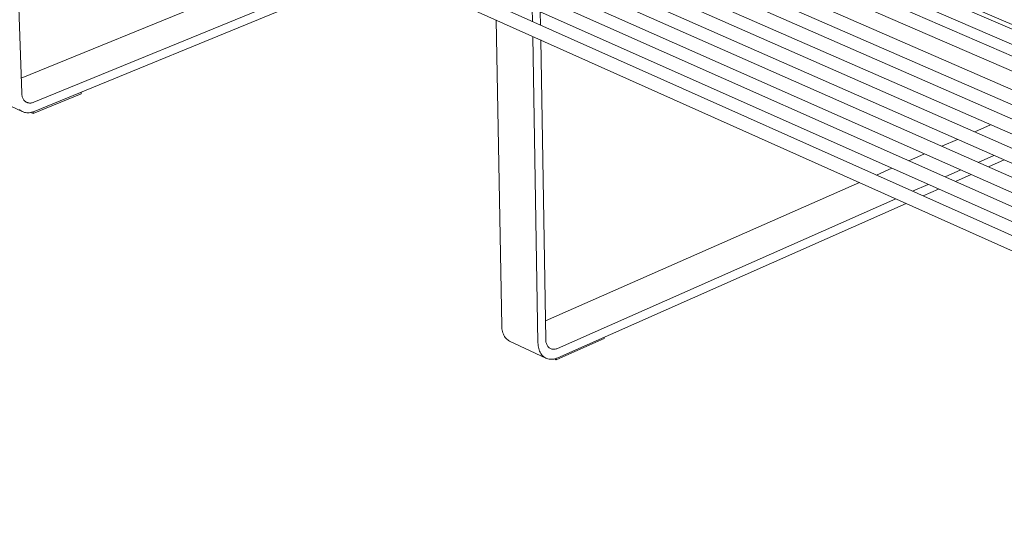
# Model space of a CAD drawing. Units: millimetres. Extents: x 56664 to 62204, y -162058 to -158158.
# Drawn here: x 57277 to 57923, y -161403 to -161073 of the extents above; entities that cross this region are included whole.
import ezdxf

# ---------------------------------------------------------------- set-up
doc = ezdxf.new("R2010")
doc.units = ezdxf.units.MM
doc.header["$MEASUREMENT"] = 0
doc.layers.add('0_Nr_pióra__4', color=7, linetype='Continuous', lineweight=13)

msp = doc.modelspace()

# ---------------------------------------------------------------- linework, layer by layer
at = {"layer": '0_Nr_pióra__4', "color": 7, "linetype": 'Continuous', "lineweight": 13}
for p, q in [((58418.85, -161291.1), (57251.79, -160787.24)), ((58404.06, -161303.24), (57237.34, -160797.27)), ((57234.37, -160805.22), (58400.62, -161312.27)), ((57231.25, -160824.24), (58396.29, -161333.59)), ((57231.93, -160842.32), (58395.74, -161353.61)), ((57231.68, -160859.96), (58395.19, -161373.58)), ((57233.3, -160878.39), (58394.65, -161393.51)), ((57233.98, -160896.37), (58394.1, -161413.39)), ((57234.66, -160914.31), (58393.56, -161433.22)), ((57277.88, -161121.2), (57271.05, -160930.61)), ((57625.62, -160945.65), (57996.07, -161105.46)), ((57610.52, -160951.74), (57981.01, -161112.1)), ((57968.19, -161136.37), (57596.19, -160974.14)), ((57968.14, -161155.7), (57596.53, -160992.86)), ((57968.08, -161174.99), (57596.86, -161011.53)), ((57485.08, -161026.44), (57277.52, -161111.2)), ((57968.02, -161194.23), (57597.17, -161030.15)), ((57285.79, -161127.11), (57507.1, -161036.3)), ((57514.04, -161039.41), (57286.01, -161133.13)), ((57967.96, -161213.44), (57597.53, -161048.76)), ((57612.94, -161065.26), (57613.09, -161074.12)), ((57967.91, -161232.6), (57597.84, -161067.31)), ((57618.31, -161076.45), (57618.17, -161067.59)), ((57592.87, -161273.87), (57589.2, -161073.06)), ((57613.25, -161083.83), (57616.67, -161285.06)), ((57621.75, -161282.82), (57618.48, -161086.17)), ((57278.2, -161133.18), (57256.24, -161122.83)), ((57277.92, -161121.78), (57277.88, -161121.2)), ((57277.99, -161122.35), (57277.92, -161121.78)), ((57278.09, -161122.9), (57277.99, -161122.35)), ((57278.23, -161123.43), (57278.09, -161122.9)), ((57278.39, -161123.94), (57278.23, -161123.43)), ((57278.59, -161124.42), (57278.39, -161123.94)), ((57285.42, -161134.49), (57316.86, -161121.57)), ((57316.86, -161121.57), (57316.82, -161120.46)), ((57278.81, -161124.87), (57278.59, -161124.42)), ((57279.06, -161125.3), (57278.81, -161124.87)), ((57279.34, -161125.69), (57279.06, -161125.3)), ((57279.65, -161126.05), (57279.34, -161125.69)), ((57279.98, -161126.38), (57279.65, -161126.05)), ((57280.34, -161126.67), (57279.98, -161126.38)), ((57280.71, -161126.93), (57280.34, -161126.67)), ((57281.11, -161127.14), (57280.71, -161126.93)), ((57281.53, -161127.32), (57281.11, -161127.14)), ((57281.96, -161127.46), (57281.53, -161127.32)), ((57282.41, -161127.56), (57281.96, -161127.46)), ((57282.87, -161127.62), (57282.41, -161127.56)), ((57283.34, -161127.64), (57282.87, -161127.62)), ((57283.82, -161127.61), (57283.34, -161127.64)), ((57284.31, -161127.55), (57283.82, -161127.61)), ((57284.8, -161127.44), (57284.31, -161127.55)), ((57285.3, -161127.3), (57284.8, -161127.44)), ((57285.79, -161127.11), (57285.3, -161127.3)), ((57276.32, -161131.91), (57276.91, -161132.4)), ((57276.91, -161132.4), (57277.54, -161132.82)), ((57277.54, -161132.82), (57278.2, -161133.18)), ((57278.2, -161133.18), (57278.89, -161133.48)), ((57278.89, -161133.48), (57279.62, -161133.71)), ((57279.62, -161133.71), (57280.36, -161133.87)), ((57280.36, -161133.87), (57281.13, -161133.97)), ((57281.13, -161133.97), (57281.92, -161134)), ((57281.92, -161134), (57282.72, -161133.96)), ((57282.72, -161133.96), (57283.53, -161133.85)), ((57283.53, -161133.85), (57284.35, -161133.67)), ((57283.89, -161133.77), (57285.42, -161134.49)), ((57284.35, -161133.67), (57285.18, -161133.43)), ((57285.18, -161133.43), (57286.01, -161133.13)), ((57285.42, -161134.49), (57285.38, -161133.36)), ((57913.79, -161141.88), (57903.34, -161146.48)), ((57892.03, -161151.47), (57881.67, -161156.03)), ((57870.42, -161160.99), (57860.15, -161165.51)), ((57905.48, -161166.56), (57915.84, -161161.98)), ((57922.68, -161164.99), (57912.32, -161169.59)), ((57848.96, -161170.44), (57838.78, -161174.92)), ((57883.96, -161176.09), (57894.23, -161171.54)), ((57901.06, -161174.58), (57890.79, -161179.13)), ((57827.64, -161179.83), (57621.55, -161270.61)), ((57862.58, -161185.56), (57872.76, -161181.05)), ((57879.6, -161184.1), (57869.42, -161188.61)), ((57629.52, -161288.76), (57851.45, -161190.49)), ((57858.29, -161193.55), (57629.62, -161294.95)), ((57592.92, -161274.87), (57592.87, -161273.87)), ((57593.02, -161275.84), (57592.92, -161274.87)), ((57593.17, -161276.78), (57593.02, -161275.84)), ((57593.38, -161277.69), (57593.17, -161276.78)), ((57593.64, -161278.55), (57593.38, -161277.69)), ((57593.95, -161279.37), (57593.64, -161278.55)), ((57594.31, -161280.14), (57593.95, -161279.37)), ((57594.72, -161280.87), (57594.31, -161280.14)), ((57595.17, -161281.53), (57594.72, -161280.87)), ((57595.67, -161282.14), (57595.17, -161281.53)), ((57596.21, -161282.69), (57595.67, -161282.14)), ((57596.79, -161283.18), (57596.21, -161282.69)), ((57597.41, -161283.61), (57596.79, -161283.18)), ((57598.07, -161283.97), (57597.41, -161283.61)), ((57621.85, -161295.18), (57598.07, -161283.97)), ((57616.67, -161285.06), (57616.71, -161286.07)), ((57621.78, -161283.42), (57621.75, -161282.82)), ((57621.84, -161284), (57621.78, -161283.42)), ((57621.93, -161284.57), (57621.84, -161284)), ((57622.05, -161285.11), (57621.93, -161284.57)), ((57622.21, -161285.63), (57622.05, -161285.11)), ((57628.64, -161296.2), (57660.19, -161282.2)), ((57660.19, -161282.2), (57660.18, -161281.4)), ((57616.71, -161286.07), (57616.81, -161287.04)), ((57616.81, -161287.04), (57616.96, -161287.99)), ((57616.96, -161287.99), (57617.17, -161288.89)), ((57617.17, -161288.89), (57617.42, -161289.76)), ((57617.42, -161289.76), (57617.73, -161290.58)), ((57617.73, -161290.58), (57618.09, -161291.35)), ((57618.09, -161291.35), (57618.5, -161292.07)), ((57618.5, -161292.07), (57618.95, -161292.74)), ((57622.39, -161286.12), (57622.21, -161285.63)), ((57622.61, -161286.59), (57622.39, -161286.12)), ((57622.85, -161287.02), (57622.61, -161286.59)), ((57623.12, -161287.42), (57622.85, -161287.02)), ((57623.42, -161287.79), (57623.12, -161287.42)), ((57623.75, -161288.12), (57623.42, -161287.79)), ((57624.09, -161288.41), (57623.75, -161288.12)), ((57624.46, -161288.67), (57624.09, -161288.41)), ((57624.86, -161288.88), (57624.46, -161288.67)), ((57625.27, -161289.06), (57624.86, -161288.88)), ((57625.7, -161289.19), (57625.27, -161289.06)), ((57626.14, -161289.29), (57625.7, -161289.19)), ((57626.6, -161289.34), (57626.14, -161289.29)), ((57627.07, -161289.35), (57626.6, -161289.34)), ((57627.55, -161289.31), (57627.07, -161289.35)), ((57628.04, -161289.23), (57627.55, -161289.31)), ((57628.53, -161289.12), (57628.04, -161289.23)), ((57629.02, -161288.96), (57628.53, -161289.12)), ((57629.52, -161288.76), (57629.02, -161288.96)), ((57618.95, -161292.74), (57619.45, -161293.35)), ((57619.45, -161293.35), (57619.99, -161293.9)), ((57619.99, -161293.9), (57620.57, -161294.39)), ((57620.57, -161294.39), (57621.19, -161294.82)), ((57621.19, -161294.82), (57621.85, -161295.18)), ((57621.85, -161295.18), (57622.53, -161295.47)), ((57622.53, -161295.47), (57623.25, -161295.69)), ((57623.25, -161295.69), (57623.99, -161295.84)), ((57623.99, -161295.84), (57624.75, -161295.93)), ((57624.75, -161295.93), (57625.53, -161295.94)), ((57625.53, -161295.94), (57626.33, -161295.88)), ((57626.33, -161295.88), (57627.14, -161295.75)), ((57627.14, -161295.75), (57627.97, -161295.56)), ((57627.5, -161295.67), (57628.64, -161296.2)), ((57627.97, -161295.56), (57628.79, -161295.29)), ((57628.64, -161296.2), (57628.62, -161295.34)), ((57628.79, -161295.29), (57629.62, -161294.95))]:
    msp.add_line(p, q, dxfattribs=at)

doc.saveas('drawing.dxf')
